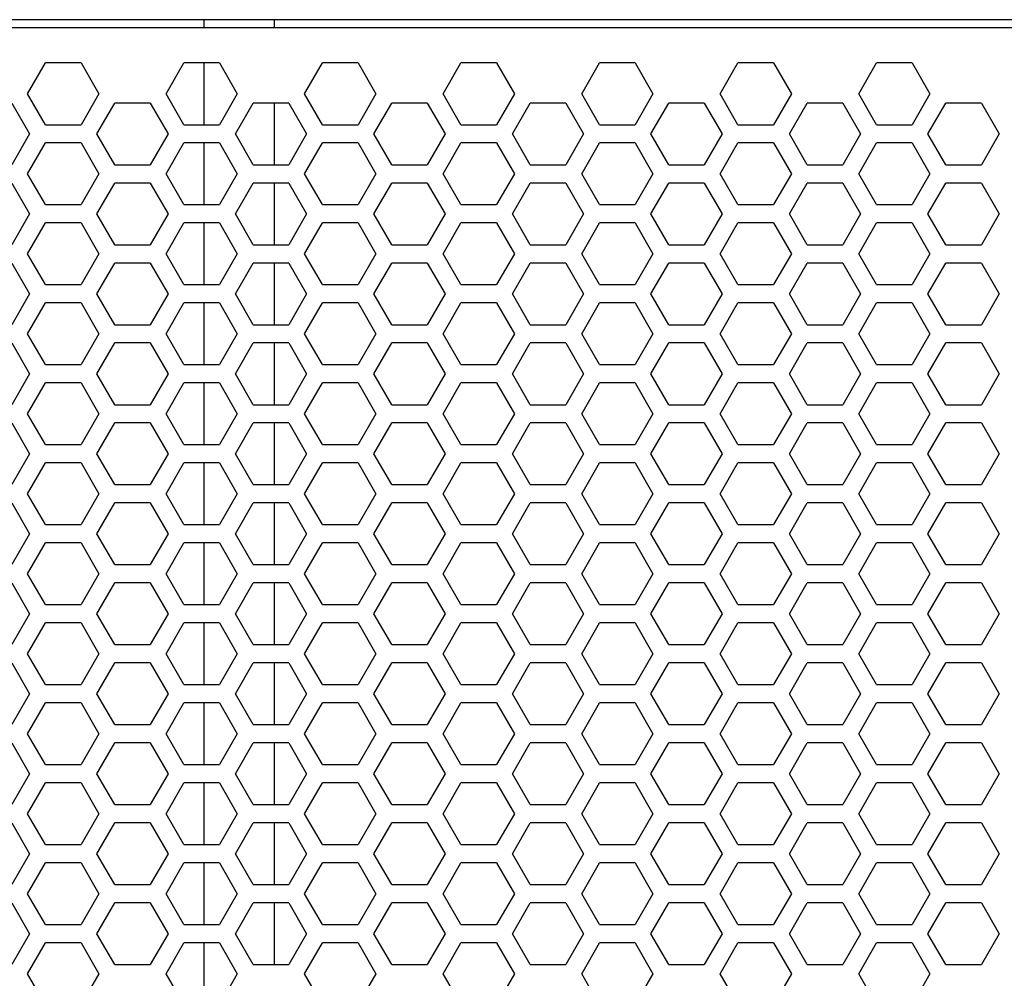
# Model space of a CAD drawing. Extents: x -2345 to 3534, y -1658 to 2499.
# Drawn here: x -72 to 55, y 633 to 756 of the extents above; entities that cross this region are included whole.
import ezdxf

# ---------------------------------------------------------------- set-up
doc = ezdxf.new("R2010")
doc.units = 0
doc.layers.get('0').update_dxf_attribs({"linetype": 'CONTINUOUS'})

msp = doc.modelspace()

# ---------------------------------------------------------------- linework, layer by layer
at = {"color": 7}
for p, q in [((435.883545, 756.348633), (-819.450806, 756.348633)), ((-48.637939, 755.3479), (-48.637939, 756.348633)), ((-39.539062, 755.348389), (-39.539062, 756.348633)), ((-454.783569, 755.348633), (71.216309, 755.348633)), ((-71.383545, 746.793701), (-69.088623, 750.768555)), ((-64.498779, 750.768555), (-69.088623, 750.768555)), ((-64.498779, 750.768555), (-62.203857, 746.793701)), ((-53.523682, 746.793701), (-51.22876, 750.768555)), ((-46.638672, 750.768555), (-51.22876, 750.768555)), ((-48.637939, 742.818115), (-48.637939, 750.768066)), ((-46.638672, 750.768555), (-44.343994, 746.793701)), ((-35.663574, 746.793701), (-33.368896, 750.768555)), ((-28.778809, 750.768555), (-33.368896, 750.768555)), ((-28.778809, 750.768555), (-26.483643, 746.793701)), ((-17.803711, 746.793701), (-15.508545, 750.768555)), ((-10.918701, 750.768555), (-15.508545, 750.768555)), ((-10.918701, 750.768555), (-8.623779, 746.793701)), ((0.056396, 746.793701), (2.351318, 750.768555)), ((6.940918, 750.768555), (2.351318, 750.768555)), ((6.940918, 750.768555), (9.236084, 746.793701)), ((17.916016, 746.793701), (20.211182, 750.768555)), ((24.80127, 750.768555), (20.211182, 750.768555)), ((24.80127, 750.768555), (27.096191, 746.793701)), ((35.776367, 746.793701), (38.071289, 750.768555)), ((42.661377, 750.768555), (38.071289, 750.768555)), ((42.661377, 750.768555), (44.956299, 746.793701)), ((-69.088623, 742.818604), (-71.383545, 746.793701)), ((-62.203857, 746.793701), (-64.498779, 742.818604)), ((-51.22876, 742.818604), (-53.523682, 746.793701)), ((-44.343994, 746.793701), (-46.638672, 742.818604)), ((-33.368896, 742.818604), (-35.663574, 746.793701)), ((-26.483643, 746.793701), (-28.778809, 742.818604)), ((-15.508545, 742.818604), (-17.803711, 746.793701)), ((-8.623779, 746.793701), (-10.918701, 742.818604)), ((2.351318, 742.818604), (0.056396, 746.793701)), ((9.236084, 746.793701), (6.940918, 742.818604)), ((20.211182, 742.818604), (17.916016, 746.793701)), ((27.096191, 746.793701), (24.80127, 742.818604)), ((38.071289, 742.818604), (35.776367, 746.793701)), ((44.956299, 746.793701), (42.661377, 742.818604)), ((-73.428711, 745.608643), (-71.134033, 741.633545)), ((-62.453613, 741.633545), (-60.158936, 745.608643)), ((-55.568848, 745.608643), (-60.158936, 745.608643)), ((-55.568848, 745.608643), (-53.273682, 741.633545)), ((-44.59375, 741.633545), (-42.298584, 745.608643)), ((-37.70874, 745.608643), (-42.298584, 745.608643)), ((-39.539062, 737.658447), (-39.539062, 745.608398)), ((-37.70874, 745.608643), (-35.413818, 741.633545)), ((-26.733643, 741.633545), (-24.438721, 745.608643)), ((-19.848633, 745.608643), (-24.438721, 745.608643)), ((-19.848633, 745.608643), (-17.553955, 741.633545)), ((-8.873535, 741.633545), (-6.578857, 745.608643)), ((-1.98877, 745.608643), (-6.578857, 745.608643)), ((-1.98877, 745.608643), (0.306152, 741.633545)), ((8.986328, 741.633545), (11.28125, 745.608643)), ((15.871338, 745.608643), (11.28125, 745.608643)), ((15.871338, 745.608643), (18.16626, 741.633545)), ((26.846436, 741.633545), (29.141357, 745.608643)), ((33.730957, 745.608643), (29.141357, 745.608643)), ((33.730957, 745.608643), (36.026123, 741.633545)), ((44.706055, 741.633545), (47.001221, 745.608643)), ((51.591309, 745.608643), (47.001221, 745.608643)), ((51.591309, 745.608643), (53.88623, 741.633545)), ((-69.088623, 742.818604), (-64.498779, 742.818604)), ((-51.22876, 742.818604), (-46.638672, 742.818604)), ((-33.368896, 742.818604), (-28.778809, 742.818604)), ((-15.508545, 742.818604), (-10.918701, 742.818604)), ((2.351318, 742.818604), (6.940918, 742.818604)), ((20.211182, 742.818604), (24.80127, 742.818604)), ((38.071289, 742.818604), (42.661377, 742.818604)), ((-71.134033, 741.633545), (-73.428711, 737.658691)), ((-60.158936, 737.658691), (-62.453613, 741.633545)), ((-53.273682, 741.633545), (-55.568848, 737.658691)), ((-42.298584, 737.658691), (-44.59375, 741.633545)), ((-35.413818, 741.633545), (-37.70874, 737.658691)), ((-24.438721, 737.658691), (-26.733643, 741.633545)), ((-17.553955, 741.633545), (-19.848633, 737.658691)), ((-6.578857, 737.658691), (-8.873535, 741.633545)), ((0.306152, 741.633545), (-1.98877, 737.658691)), ((11.28125, 737.658691), (8.986328, 741.633545)), ((18.16626, 741.633545), (15.871338, 737.658691)), ((29.141357, 737.658691), (26.846436, 741.633545)), ((36.026123, 741.633545), (33.730957, 737.658691)), ((47.001221, 737.658691), (44.706055, 741.633545)), ((53.88623, 741.633545), (51.591309, 737.658691)), ((-71.383545, 736.483643), (-69.088623, 740.45874)), ((-64.498779, 740.45874), (-69.088623, 740.45874)), ((-64.498779, 740.45874), (-62.203857, 736.483643)), ((-53.523682, 736.483643), (-51.22876, 740.45874)), ((-46.638672, 740.45874), (-51.22876, 740.45874)), ((-48.637939, 732.508057), (-48.637939, 740.458008)), ((-46.638672, 740.45874), (-44.343994, 736.483643)), ((-35.663574, 736.483643), (-33.368896, 740.45874)), ((-28.778809, 740.45874), (-33.368896, 740.45874)), ((-28.778809, 740.45874), (-26.483643, 736.483643)), ((-17.803711, 736.483643), (-15.508545, 740.45874)), ((-10.918701, 740.45874), (-15.508545, 740.45874)), ((-10.918701, 740.45874), (-8.623779, 736.483643)), ((0.056396, 736.483643), (2.351318, 740.45874)), ((6.940918, 740.45874), (2.351318, 740.45874)), ((6.940918, 740.45874), (9.236084, 736.483643)), ((17.916016, 736.483643), (20.211182, 740.45874)), ((24.80127, 740.45874), (20.211182, 740.45874)), ((24.80127, 740.45874), (27.096191, 736.483643)), ((35.776367, 736.483643), (38.071289, 740.45874)), ((42.661377, 740.45874), (38.071289, 740.45874)), ((42.661377, 740.45874), (44.956299, 736.483643)), ((-60.158936, 737.658691), (-55.568848, 737.658691)), ((-42.298584, 737.658691), (-37.70874, 737.658691)), ((-24.438721, 737.658691), (-19.848633, 737.658691)), ((-6.578857, 737.658691), (-1.98877, 737.658691)), ((11.28125, 737.658691), (15.871338, 737.658691)), ((29.141357, 737.658691), (33.730957, 737.658691)), ((47.001221, 737.658691), (51.591309, 737.658691)), ((-69.088623, 732.508545), (-71.383545, 736.483643)), ((-62.203857, 736.483643), (-64.498779, 732.508545)), ((-51.22876, 732.508545), (-53.523682, 736.483643)), ((-44.343994, 736.483643), (-46.638672, 732.508545)), ((-33.368896, 732.508545), (-35.663574, 736.483643)), ((-26.483643, 736.483643), (-28.778809, 732.508545)), ((-15.508545, 732.508545), (-17.803711, 736.483643)), ((-8.623779, 736.483643), (-10.918701, 732.508545)), ((2.351318, 732.508545), (0.056396, 736.483643)), ((9.236084, 736.483643), (6.940918, 732.508545)), ((20.211182, 732.508545), (17.916016, 736.483643)), ((27.096191, 736.483643), (24.80127, 732.508545)), ((38.071289, 732.508545), (35.776367, 736.483643)), ((44.956299, 736.483643), (42.661377, 732.508545)), ((-73.428711, 735.298584), (-71.134033, 731.32373)), ((-62.453613, 731.32373), (-60.158936, 735.298584)), ((-55.568848, 735.298584), (-60.158936, 735.298584)), ((-55.568848, 735.298584), (-53.273682, 731.32373)), ((-44.59375, 731.32373), (-42.298584, 735.298584)), ((-37.70874, 735.298584), (-42.298584, 735.298584)), ((-39.539062, 727.348389), (-39.539062, 735.29834)), ((-37.70874, 735.298584), (-35.413818, 731.32373)), ((-26.733643, 731.32373), (-24.438721, 735.298584)), ((-19.848633, 735.298584), (-24.438721, 735.298584)), ((-19.848633, 735.298584), (-17.553955, 731.32373)), ((-8.873535, 731.32373), (-6.578857, 735.298584)), ((-1.98877, 735.298584), (-6.578857, 735.298584)), ((-1.98877, 735.298584), (0.306152, 731.32373)), ((8.986328, 731.32373), (11.28125, 735.298584)), ((15.871338, 735.298584), (11.28125, 735.298584)), ((15.871338, 735.298584), (18.16626, 731.32373)), ((26.846436, 731.32373), (29.141357, 735.298584)), ((33.730957, 735.298584), (29.141357, 735.298584)), ((33.730957, 735.298584), (36.026123, 731.32373)), ((44.706055, 731.32373), (47.001221, 735.298584)), ((51.591309, 735.298584), (47.001221, 735.298584)), ((51.591309, 735.298584), (53.88623, 731.32373)), ((-71.134033, 731.32373), (-73.428711, 727.348633)), ((-69.088623, 732.508545), (-64.498779, 732.508545)), ((-60.158936, 727.348633), (-62.453613, 731.32373)), ((-53.273682, 731.32373), (-55.568848, 727.348633)), ((-51.22876, 732.508545), (-46.638672, 732.508545)), ((-42.298584, 727.348633), (-44.59375, 731.32373)), ((-35.413818, 731.32373), (-37.70874, 727.348633)), ((-33.368896, 732.508545), (-28.778809, 732.508545)), ((-24.438721, 727.348633), (-26.733643, 731.32373)), ((-17.553955, 731.32373), (-19.848633, 727.348633)), ((-15.508545, 732.508545), (-10.918701, 732.508545)), ((-6.578857, 727.348633), (-8.873535, 731.32373)), ((0.306152, 731.32373), (-1.98877, 727.348633)), ((2.351318, 732.508545), (6.940918, 732.508545)), ((11.28125, 727.348633), (8.986328, 731.32373)), ((18.16626, 731.32373), (15.871338, 727.348633)), ((20.211182, 732.508545), (24.80127, 732.508545)), ((29.141357, 727.348633), (26.846436, 731.32373)), ((36.026123, 731.32373), (33.730957, 727.348633)), ((38.071289, 732.508545), (42.661377, 732.508545)), ((47.001221, 727.348633), (44.706055, 731.32373)), ((53.88623, 731.32373), (51.591309, 727.348633)), ((-71.383545, 726.173828), (-69.088623, 730.148926)), ((-64.498779, 730.148926), (-69.088623, 730.148926)), ((-64.498779, 730.148926), (-62.203857, 726.173828)), ((-53.523682, 726.173828), (-51.22876, 730.148926)), ((-46.638672, 730.148926), (-51.22876, 730.148926)), ((-48.637939, 722.197998), (-48.637939, 730.147949)), ((-46.638672, 730.148926), (-44.343994, 726.173828)), ((-35.663574, 726.173828), (-33.368896, 730.148926)), ((-28.778809, 730.148926), (-33.368896, 730.148926)), ((-28.778809, 730.148926), (-26.483643, 726.173828)), ((-17.803711, 726.173828), (-15.508545, 730.148926)), ((-10.918701, 730.148926), (-15.508545, 730.148926)), ((-10.918701, 730.148926), (-8.623779, 726.173828)), ((0.056396, 726.173828), (2.351318, 730.148926)), ((6.940918, 730.148926), (2.351318, 730.148926)), ((6.940918, 730.148926), (9.236084, 726.173828)), ((17.916016, 726.173828), (20.211182, 730.148926)), ((24.80127, 730.148926), (20.211182, 730.148926)), ((24.80127, 730.148926), (27.096191, 726.173828)), ((35.776367, 726.173828), (38.071289, 730.148926)), ((42.661377, 730.148926), (38.071289, 730.148926)), ((42.661377, 730.148926), (44.956299, 726.173828)), ((-60.158936, 727.348633), (-55.568848, 727.348633)), ((-42.298584, 727.348633), (-37.70874, 727.348633)), ((-24.438721, 727.348633), (-19.848633, 727.348633)), ((-6.578857, 727.348633), (-1.98877, 727.348633)), ((11.28125, 727.348633), (15.871338, 727.348633)), ((29.141357, 727.348633), (33.730957, 727.348633)), ((47.001221, 727.348633), (51.591309, 727.348633)), ((-73.428711, 724.988525), (-71.134033, 721.013672)), ((-69.088623, 722.19873), (-71.383545, 726.173828)), ((-62.203857, 726.173828), (-64.498779, 722.19873)), ((-62.453613, 721.013672), (-60.158936, 724.988525)), ((-55.568848, 724.988525), (-60.158936, 724.988525)), ((-55.568848, 724.988525), (-53.273682, 721.013672)), ((-51.22876, 722.19873), (-53.523682, 726.173828)), ((-44.343994, 726.173828), (-46.638672, 722.19873)), ((-44.59375, 721.013672), (-42.298584, 724.988525)), ((-37.70874, 724.988525), (-42.298584, 724.988525)), ((-39.539062, 717.03833), (-39.539062, 724.988281)), ((-37.70874, 724.988525), (-35.413818, 721.013672)), ((-33.368896, 722.19873), (-35.663574, 726.173828)), ((-26.483643, 726.173828), (-28.778809, 722.19873)), ((-26.733643, 721.013672), (-24.438721, 724.988525)), ((-19.848633, 724.988525), (-24.438721, 724.988525)), ((-19.848633, 724.988525), (-17.553955, 721.013672)), ((-15.508545, 722.19873), (-17.803711, 726.173828)), ((-8.623779, 726.173828), (-10.918701, 722.19873)), ((-8.873535, 721.013672), (-6.578857, 724.988525)), ((-1.98877, 724.988525), (-6.578857, 724.988525)), ((-1.98877, 724.988525), (0.306152, 721.013672)), ((2.351318, 722.19873), (0.056396, 726.173828)), ((9.236084, 726.173828), (6.940918, 722.19873)), ((8.986328, 721.013672), (11.28125, 724.988525)), ((15.871338, 724.988525), (11.28125, 724.988525)), ((15.871338, 724.988525), (18.16626, 721.013672)), ((20.211182, 722.19873), (17.916016, 726.173828)), ((27.096191, 726.173828), (24.80127, 722.19873)), ((26.846436, 721.013672), (29.141357, 724.988525)), ((33.730957, 724.988525), (29.141357, 724.988525)), ((33.730957, 724.988525), (36.026123, 721.013672)), ((38.071289, 722.19873), (35.776367, 726.173828)), ((44.956299, 726.173828), (42.661377, 722.19873)), ((44.706055, 721.013672), (47.001221, 724.988525)), ((51.591309, 724.988525), (47.001221, 724.988525)), ((51.591309, 724.988525), (53.88623, 721.013672)), ((-69.088623, 722.19873), (-64.498779, 722.19873)), ((-51.22876, 722.19873), (-46.638672, 722.19873)), ((-33.368896, 722.19873), (-28.778809, 722.19873)), ((-15.508545, 722.19873), (-10.918701, 722.19873)), ((2.351318, 722.19873), (6.940918, 722.19873)), ((20.211182, 722.19873), (24.80127, 722.19873)), ((38.071289, 722.19873), (42.661377, 722.19873)), ((-71.134033, 721.013672), (-73.428711, 717.038574)), ((-60.158936, 717.038574), (-62.453613, 721.013672)), ((-53.273682, 721.013672), (-55.568848, 717.038574)), ((-42.298584, 717.038574), (-44.59375, 721.013672)), ((-35.413818, 721.013672), (-37.70874, 717.038574)), ((-24.438721, 717.038574), (-26.733643, 721.013672)), ((-17.553955, 721.013672), (-19.848633, 717.038574)), ((-6.578857, 717.038574), (-8.873535, 721.013672)), ((0.306152, 721.013672), (-1.98877, 717.038574)), ((11.28125, 717.038574), (8.986328, 721.013672)), ((18.16626, 721.013672), (15.871338, 717.038574)), ((29.141357, 717.038574), (26.846436, 721.013672)), ((36.026123, 721.013672), (33.730957, 717.038574)), ((47.001221, 717.038574), (44.706055, 721.013672)), ((53.88623, 721.013672), (51.591309, 717.038574)), ((-71.383545, 715.863525), (-69.088623, 719.838623)), ((-64.498779, 719.838623), (-69.088623, 719.838623)), ((-64.498779, 719.838623), (-62.203857, 715.863525)), ((-53.523682, 715.863525), (-51.22876, 719.838623)), ((-46.638672, 719.838623), (-51.22876, 719.838623)), ((-48.637939, 711.887939), (-48.637939, 719.837891)), ((-46.638672, 719.838623), (-44.343994, 715.863525)), ((-35.663574, 715.863525), (-33.368896, 719.838623)), ((-28.778809, 719.838623), (-33.368896, 719.838623)), ((-28.778809, 719.838623), (-26.483643, 715.863525)), ((-17.803711, 715.863525), (-15.508545, 719.838623)), ((-10.918701, 719.838623), (-15.508545, 719.838623)), ((-10.918701, 719.838623), (-8.623779, 715.863525)), ((0.056396, 715.863525), (2.351318, 719.838623)), ((6.940918, 719.838623), (2.351318, 719.838623)), ((6.940918, 719.838623), (9.236084, 715.863525)), ((17.916016, 715.863525), (20.211182, 719.838623)), ((24.80127, 719.838623), (20.211182, 719.838623)), ((24.80127, 719.838623), (27.096191, 715.863525)), ((35.776367, 715.863525), (38.071289, 719.838623)), ((42.661377, 719.838623), (38.071289, 719.838623)), ((42.661377, 719.838623), (44.956299, 715.863525)), ((-60.158936, 717.038574), (-55.568848, 717.038574)), ((-42.298584, 717.038574), (-37.70874, 717.038574)), ((-24.438721, 717.038574), (-19.848633, 717.038574)), ((-6.578857, 717.038574), (-1.98877, 717.038574)), ((11.28125, 717.038574), (15.871338, 717.038574)), ((29.141357, 717.038574), (33.730957, 717.038574)), ((47.001221, 717.038574), (51.591309, 717.038574)), ((-69.088623, 711.888672), (-71.383545, 715.863525)), ((-62.203857, 715.863525), (-64.498779, 711.888672)), ((-51.22876, 711.888672), (-53.523682, 715.863525)), ((-44.343994, 715.863525), (-46.638672, 711.888672)), ((-33.368896, 711.888672), (-35.663574, 715.863525)), ((-26.483643, 715.863525), (-28.778809, 711.888672)), ((-15.508545, 711.888672), (-17.803711, 715.863525)), ((-8.623779, 715.863525), (-10.918701, 711.888672)), ((2.351318, 711.888672), (0.056396, 715.863525)), ((9.236084, 715.863525), (6.940918, 711.888672)), ((20.211182, 711.888672), (17.916016, 715.863525)), ((27.096191, 715.863525), (24.80127, 711.888672)), ((38.071289, 711.888672), (35.776367, 715.863525)), ((44.956299, 715.863525), (42.661377, 711.888672)), ((-73.428711, 714.678711), (-71.134033, 710.703613)), ((-62.453613, 710.703613), (-60.158936, 714.678711)), ((-55.568848, 714.678711), (-60.158936, 714.678711)), ((-55.568848, 714.678711), (-53.273682, 710.703613)), ((-44.59375, 710.703613), (-42.298584, 714.678711)), ((-37.70874, 714.678711), (-42.298584, 714.678711)), ((-39.539062, 706.728271), (-39.539062, 714.678467)), ((-37.70874, 714.678711), (-35.413818, 710.703613)), ((-26.733643, 710.703613), (-24.438721, 714.678711)), ((-19.848633, 714.678711), (-24.438721, 714.678711)), ((-19.848633, 714.678711), (-17.553955, 710.703613)), ((-8.873535, 710.703613), (-6.578857, 714.678711)), ((-1.98877, 714.678711), (-6.578857, 714.678711)), ((-1.98877, 714.678711), (0.306152, 710.703613)), ((8.986328, 710.703613), (11.28125, 714.678711)), ((15.871338, 714.678711), (11.28125, 714.678711)), ((15.871338, 714.678711), (18.16626, 710.703613)), ((26.846436, 710.703613), (29.141357, 714.678711)), ((33.730957, 714.678711), (29.141357, 714.678711)), ((33.730957, 714.678711), (36.026123, 710.703613)), ((44.706055, 710.703613), (47.001221, 714.678711)), ((51.591309, 714.678711), (47.001221, 714.678711)), ((51.591309, 714.678711), (53.88623, 710.703613)), ((-69.088623, 711.888672), (-64.498779, 711.888672)), ((-51.22876, 711.888672), (-46.638672, 711.888672)), ((-33.368896, 711.888672), (-28.778809, 711.888672)), ((-15.508545, 711.888672), (-10.918701, 711.888672)), ((2.351318, 711.888672), (6.940918, 711.888672)), ((20.211182, 711.888672), (24.80127, 711.888672)), ((38.071289, 711.888672), (42.661377, 711.888672)), ((-71.134033, 710.703613), (-73.428711, 706.728516)), ((-60.158936, 706.728516), (-62.453613, 710.703613)), ((-53.273682, 710.703613), (-55.568848, 706.728516)), ((-42.298584, 706.728516), (-44.59375, 710.703613)), ((-35.413818, 710.703613), (-37.70874, 706.728516)), ((-24.438721, 706.728516), (-26.733643, 710.703613)), ((-17.553955, 710.703613), (-19.848633, 706.728516)), ((-6.578857, 706.728516), (-8.873535, 710.703613)), ((0.306152, 710.703613), (-1.98877, 706.728516)), ((11.28125, 706.728516), (8.986328, 710.703613)), ((18.16626, 710.703613), (15.871338, 706.728516)), ((29.141357, 706.728516), (26.846436, 710.703613)), ((36.026123, 710.703613), (33.730957, 706.728516)), ((47.001221, 706.728516), (44.706055, 710.703613)), ((53.88623, 710.703613), (51.591309, 706.728516)), ((-71.383545, 705.553711), (-69.088623, 709.528564)), ((-64.498779, 709.528564), (-69.088623, 709.528564)), ((-64.498779, 709.528564), (-62.203857, 705.553711)), ((-53.523682, 705.553711), (-51.22876, 709.528564)), ((-46.638672, 709.528564), (-51.22876, 709.528564)), ((-48.637939, 701.578125), (-48.637939, 709.52832)), ((-46.638672, 709.528564), (-44.343994, 705.553711)), ((-35.663574, 705.553711), (-33.368896, 709.528564)), ((-28.778809, 709.528564), (-33.368896, 709.528564)), ((-28.778809, 709.528564), (-26.483643, 705.553711)), ((-17.803711, 705.553711), (-15.508545, 709.528564)), ((-10.918701, 709.528564), (-15.508545, 709.528564)), ((-10.918701, 709.528564), (-8.623779, 705.553711)), ((0.056396, 705.553711), (2.351318, 709.528564)), ((6.940918, 709.528564), (2.351318, 709.528564)), ((6.940918, 709.528564), (9.236084, 705.553711)), ((17.916016, 705.553711), (20.211182, 709.528564)), ((24.80127, 709.528564), (20.211182, 709.528564)), ((24.80127, 709.528564), (27.096191, 705.553711)), ((35.776367, 705.553711), (38.071289, 709.528564)), ((42.661377, 709.528564), (38.071289, 709.528564)), ((42.661377, 709.528564), (44.956299, 705.553711)), ((-60.158936, 706.728516), (-55.568848, 706.728516)), ((-42.298584, 706.728516), (-37.70874, 706.728516)), ((-24.438721, 706.728516), (-19.848633, 706.728516)), ((-6.578857, 706.728516), (-1.98877, 706.728516)), ((11.28125, 706.728516), (15.871338, 706.728516)), ((29.141357, 706.728516), (33.730957, 706.728516)), ((47.001221, 706.728516), (51.591309, 706.728516)), ((-69.088623, 701.578613), (-71.383545, 705.553711)), ((-62.203857, 705.553711), (-64.498779, 701.578613)), ((-51.22876, 701.578613), (-53.523682, 705.553711)), ((-44.343994, 705.553711), (-46.638672, 701.578613)), ((-33.368896, 701.578613), (-35.663574, 705.553711)), ((-26.483643, 705.553711), (-28.778809, 701.578613)), ((-15.508545, 701.578613), (-17.803711, 705.553711)), ((-8.623779, 705.553711), (-10.918701, 701.578613)), ((2.351318, 701.578613), (0.056396, 705.553711)), ((9.236084, 705.553711), (6.940918, 701.578613)), ((20.211182, 701.578613), (17.916016, 705.553711)), ((27.096191, 705.553711), (24.80127, 701.578613)), ((38.071289, 701.578613), (35.776367, 705.553711)), ((44.956299, 705.553711), (42.661377, 701.578613)), ((-73.428711, 704.368652), (-71.134033, 700.393555)), ((-62.453613, 700.393555), (-60.158936, 704.368652)), ((-55.568848, 704.368652), (-60.158936, 704.368652)), ((-55.568848, 704.368652), (-53.273682, 700.393555)), ((-44.59375, 700.393555), (-42.298584, 704.368652)), ((-37.70874, 704.368652), (-42.298584, 704.368652)), ((-39.539062, 696.418457), (-39.539062, 704.368408)), ((-37.70874, 704.368652), (-35.413818, 700.393555)), ((-26.733643, 700.393555), (-24.438721, 704.368652)), ((-19.848633, 704.368652), (-24.438721, 704.368652)), ((-19.848633, 704.368652), (-17.553955, 700.393555)), ((-8.873535, 700.393555), (-6.578857, 704.368652)), ((-1.98877, 704.368652), (-6.578857, 704.368652)), ((-1.98877, 704.368652), (0.306152, 700.393555)), ((8.986328, 700.393555), (11.28125, 704.368652)), ((15.871338, 704.368652), (11.28125, 704.368652)), ((15.871338, 704.368652), (18.16626, 700.393555)), ((26.846436, 700.393555), (29.141357, 704.368652)), ((33.730957, 704.368652), (29.141357, 704.368652)), ((33.730957, 704.368652), (36.026123, 700.393555)), ((44.706055, 700.393555), (47.001221, 704.368652)), ((51.591309, 704.368652), (47.001221, 704.368652)), ((51.591309, 704.368652), (53.88623, 700.393555)), ((-69.088623, 701.578613), (-64.498779, 701.578613)), ((-51.22876, 701.578613), (-46.638672, 701.578613)), ((-33.368896, 701.578613), (-28.778809, 701.578613)), ((-15.508545, 701.578613), (-10.918701, 701.578613)), ((2.351318, 701.578613), (6.940918, 701.578613)), ((20.211182, 701.578613), (24.80127, 701.578613)), ((38.071289, 701.578613), (42.661377, 701.578613)), ((-71.134033, 700.393555), (-73.428711, 696.418701)), ((-60.158936, 696.418701), (-62.453613, 700.393555)), ((-53.273682, 700.393555), (-55.568848, 696.418701)), ((-42.298584, 696.418701), (-44.59375, 700.393555)), ((-35.413818, 700.393555), (-37.70874, 696.418701)), ((-24.438721, 696.418701), (-26.733643, 700.393555)), ((-17.553955, 700.393555), (-19.848633, 696.418701)), ((-6.578857, 696.418701), (-8.873535, 700.393555)), ((0.306152, 700.393555), (-1.98877, 696.418701)), ((11.28125, 696.418701), (8.986328, 700.393555)), ((18.16626, 700.393555), (15.871338, 696.418701)), ((29.141357, 696.418701), (26.846436, 700.393555)), ((36.026123, 700.393555), (33.730957, 696.418701)), ((47.001221, 696.418701), (44.706055, 700.393555)), ((53.88623, 700.393555), (51.591309, 696.418701)), ((-71.383545, 695.243652), (-69.088623, 699.21875)), ((-64.498779, 699.21875), (-69.088623, 699.21875)), ((-64.498779, 699.21875), (-62.203857, 695.243652)), ((-53.523682, 695.243652), (-51.22876, 699.21875)), ((-46.638672, 699.21875), (-51.22876, 699.21875)), ((-48.637939, 691.268066), (-48.637939, 699.218018)), ((-46.638672, 699.21875), (-44.343994, 695.243652)), ((-35.663574, 695.243652), (-33.368896, 699.21875)), ((-28.778809, 699.21875), (-33.368896, 699.21875)), ((-28.778809, 699.21875), (-26.483643, 695.243652)), ((-17.803711, 695.243652), (-15.508545, 699.21875)), ((-10.918701, 699.21875), (-15.508545, 699.21875)), ((-10.918701, 699.21875), (-8.623779, 695.243652)), ((0.056396, 695.243652), (2.351318, 699.21875)), ((6.940918, 699.21875), (2.351318, 699.21875)), ((6.940918, 699.21875), (9.236084, 695.243652)), ((17.916016, 695.243652), (20.211182, 699.21875)), ((24.80127, 699.21875), (20.211182, 699.21875)), ((24.80127, 699.21875), (27.096191, 695.243652)), ((35.776367, 695.243652), (38.071289, 699.21875)), ((42.661377, 699.21875), (38.071289, 699.21875)), ((42.661377, 699.21875), (44.956299, 695.243652)), ((-60.158936, 696.418701), (-55.568848, 696.418701)), ((-42.298584, 696.418701), (-37.70874, 696.418701)), ((-24.438721, 696.418701), (-19.848633, 696.418701)), ((-6.578857, 696.418701), (-1.98877, 696.418701)), ((11.28125, 696.418701), (15.871338, 696.418701)), ((29.141357, 696.418701), (33.730957, 696.418701)), ((47.001221, 696.418701), (51.591309, 696.418701)), ((-69.088623, 691.268555), (-71.383545, 695.243652)), ((-62.203857, 695.243652), (-64.498779, 691.268555)), ((-51.22876, 691.268555), (-53.523682, 695.243652)), ((-44.343994, 695.243652), (-46.638672, 691.268555)), ((-33.368896, 691.268555), (-35.663574, 695.243652)), ((-26.483643, 695.243652), (-28.778809, 691.268555)), ((-15.508545, 691.268555), (-17.803711, 695.243652)), ((-8.623779, 695.243652), (-10.918701, 691.268555)), ((2.351318, 691.268555), (0.056396, 695.243652)), ((9.236084, 695.243652), (6.940918, 691.268555)), ((20.211182, 691.268555), (17.916016, 695.243652)), ((27.096191, 695.243652), (24.80127, 691.268555)), ((38.071289, 691.268555), (35.776367, 695.243652)), ((44.956299, 695.243652), (42.661377, 691.268555)), ((-73.428711, 694.058594), (-71.134033, 690.08374)), ((-62.453613, 690.08374), (-60.158936, 694.058594)), ((-55.568848, 694.058594), (-60.158936, 694.058594)), ((-55.568848, 694.058594), (-53.273682, 690.08374)), ((-44.59375, 690.08374), (-42.298584, 694.058594)), ((-37.70874, 694.058594), (-42.298584, 694.058594)), ((-39.539062, 686.108398), (-39.539062, 694.058594)), ((-37.70874, 694.058594), (-35.413818, 690.08374)), ((-26.733643, 690.08374), (-24.438721, 694.058594)), ((-19.848633, 694.058594), (-24.438721, 694.058594)), ((-19.848633, 694.058594), (-17.553955, 690.08374)), ((-8.873535, 690.08374), (-6.578857, 694.058594)), ((-1.98877, 694.058594), (-6.578857, 694.058594)), ((-1.98877, 694.058594), (0.306152, 690.08374)), ((8.986328, 690.08374), (11.28125, 694.058594)), ((15.871338, 694.058594), (11.28125, 694.058594)), ((15.871338, 694.058594), (18.16626, 690.08374)), ((26.846436, 690.08374), (29.141357, 694.058594)), ((33.730957, 694.058594), (29.141357, 694.058594)), ((33.730957, 694.058594), (36.026123, 690.08374)), ((44.706055, 690.08374), (47.001221, 694.058594)), ((51.591309, 694.058594), (47.001221, 694.058594)), ((51.591309, 694.058594), (53.88623, 690.08374)), ((-69.088623, 691.268555), (-64.498779, 691.268555)), ((-51.22876, 691.268555), (-46.638672, 691.268555)), ((-33.368896, 691.268555), (-28.778809, 691.268555)), ((-15.508545, 691.268555), (-10.918701, 691.268555)), ((2.351318, 691.268555), (6.940918, 691.268555)), ((20.211182, 691.268555), (24.80127, 691.268555)), ((38.071289, 691.268555), (42.661377, 691.268555)), ((-71.134033, 690.08374), (-73.428711, 686.108643)), ((-60.158936, 686.108643), (-62.453613, 690.08374)), ((-53.273682, 690.08374), (-55.568848, 686.108643)), ((-42.298584, 686.108643), (-44.59375, 690.08374)), ((-35.413818, 690.08374), (-37.70874, 686.108643)), ((-24.438721, 686.108643), (-26.733643, 690.08374)), ((-17.553955, 690.08374), (-19.848633, 686.108643)), ((-6.578857, 686.108643), (-8.873535, 690.08374)), ((0.306152, 690.08374), (-1.98877, 686.108643)), ((11.28125, 686.108643), (8.986328, 690.08374)), ((18.16626, 690.08374), (15.871338, 686.108643)), ((29.141357, 686.108643), (26.846436, 690.08374)), ((36.026123, 690.08374), (33.730957, 686.108643)), ((47.001221, 686.108643), (44.706055, 690.08374)), ((53.88623, 690.08374), (51.591309, 686.108643)), ((-71.383545, 684.933594), (-69.088623, 688.908691)), ((-64.498779, 688.908691), (-69.088623, 688.908691)), ((-64.498779, 688.908691), (-62.203857, 684.933594)), ((-53.523682, 684.933594), (-51.22876, 688.908691)), ((-46.638672, 688.908691), (-51.22876, 688.908691)), ((-48.637939, 680.958008), (-48.637939, 688.907959)), ((-46.638672, 688.908691), (-44.343994, 684.933594)), ((-35.663574, 684.933594), (-33.368896, 688.908691)), ((-28.778809, 688.908691), (-33.368896, 688.908691)), ((-28.778809, 688.908691), (-26.483643, 684.933594)), ((-17.803711, 684.933594), (-15.508545, 688.908691)), ((-10.918701, 688.908691), (-15.508545, 688.908691)), ((-10.918701, 688.908691), (-8.623779, 684.933594)), ((0.056396, 684.933594), (2.351318, 688.908691)), ((6.940918, 688.908691), (2.351318, 688.908691)), ((6.940918, 688.908691), (9.236084, 684.933594)), ((17.916016, 684.933594), (20.211182, 688.908691)), ((24.80127, 688.908691), (20.211182, 688.908691)), ((24.80127, 688.908691), (27.096191, 684.933594)), ((35.776367, 684.933594), (38.071289, 688.908691)), ((42.661377, 688.908691), (38.071289, 688.908691)), ((42.661377, 688.908691), (44.956299, 684.933594)), ((-60.158936, 686.108643), (-55.568848, 686.108643)), ((-42.298584, 686.108643), (-37.70874, 686.108643)), ((-24.438721, 686.108643), (-19.848633, 686.108643)), ((-6.578857, 686.108643), (-1.98877, 686.108643)), ((11.28125, 686.108643), (15.871338, 686.108643)), ((29.141357, 686.108643), (33.730957, 686.108643)), ((47.001221, 686.108643), (51.591309, 686.108643)), ((-69.088623, 680.95874), (-71.383545, 684.933594)), ((-62.203857, 684.933594), (-64.498779, 680.95874)), ((-51.22876, 680.95874), (-53.523682, 684.933594)), ((-44.343994, 684.933594), (-46.638672, 680.95874)), ((-33.368896, 680.95874), (-35.663574, 684.933594)), ((-26.483643, 684.933594), (-28.778809, 680.95874)), ((-15.508545, 680.95874), (-17.803711, 684.933594)), ((-8.623779, 684.933594), (-10.918701, 680.95874)), ((2.351318, 680.95874), (0.056396, 684.933594)), ((9.236084, 684.933594), (6.940918, 680.95874)), ((20.211182, 680.95874), (17.916016, 684.933594)), ((27.096191, 684.933594), (24.80127, 680.95874)), ((38.071289, 680.95874), (35.776367, 684.933594)), ((44.956299, 684.933594), (42.661377, 680.95874)), ((-73.428711, 683.748535), (-71.134033, 679.773682)), ((-62.453613, 679.773682), (-60.158936, 683.748535)), ((-55.568848, 683.748535), (-60.158936, 683.748535)), ((-55.568848, 683.748535), (-53.273682, 679.773682)), ((-44.59375, 679.773682), (-42.298584, 683.748535)), ((-37.70874, 683.748535), (-42.298584, 683.748535)), ((-39.539062, 675.79834), (-39.539062, 683.748291)), ((-37.70874, 683.748535), (-35.413818, 679.773682)), ((-26.733643, 679.773682), (-24.438721, 683.748535)), ((-19.848633, 683.748535), (-24.438721, 683.748535)), ((-19.848633, 683.748535), (-17.553955, 679.773682)), ((-8.873535, 679.773682), (-6.578857, 683.748535)), ((-1.98877, 683.748535), (-6.578857, 683.748535)), ((-1.98877, 683.748535), (0.306152, 679.773682)), ((8.986328, 679.773682), (11.28125, 683.748535)), ((15.871338, 683.748535), (11.28125, 683.748535)), ((15.871338, 683.748535), (18.16626, 679.773682)), ((26.846436, 679.773682), (29.141357, 683.748535)), ((33.730957, 683.748535), (29.141357, 683.748535)), ((33.730957, 683.748535), (36.026123, 679.773682)), ((44.706055, 679.773682), (47.001221, 683.748535)), ((51.591309, 683.748535), (47.001221, 683.748535)), ((51.591309, 683.748535), (53.88623, 679.773682)), ((-69.088623, 680.95874), (-64.498779, 680.95874)), ((-51.22876, 680.95874), (-46.638672, 680.95874)), ((-33.368896, 680.95874), (-28.778809, 680.95874)), ((-15.508545, 680.95874), (-10.918701, 680.95874)), ((2.351318, 680.95874), (6.940918, 680.95874)), ((20.211182, 680.95874), (24.80127, 680.95874)), ((38.071289, 680.95874), (42.661377, 680.95874)), ((-71.134033, 679.773682), (-73.428711, 675.798584)), ((-60.158936, 675.798584), (-62.453613, 679.773682)), ((-53.273682, 679.773682), (-55.568848, 675.798584)), ((-42.298584, 675.798584), (-44.59375, 679.773682)), ((-35.413818, 679.773682), (-37.70874, 675.798584)), ((-24.438721, 675.798584), (-26.733643, 679.773682)), ((-17.553955, 679.773682), (-19.848633, 675.798584)), ((-6.578857, 675.798584), (-8.873535, 679.773682)), ((0.306152, 679.773682), (-1.98877, 675.798584)), ((11.28125, 675.798584), (8.986328, 679.773682)), ((18.16626, 679.773682), (15.871338, 675.798584)), ((29.141357, 675.798584), (26.846436, 679.773682)), ((36.026123, 679.773682), (33.730957, 675.798584)), ((47.001221, 675.798584), (44.706055, 679.773682)), ((53.88623, 679.773682), (51.591309, 675.798584)), ((-71.383545, 674.623535), (-69.088623, 678.598633)), ((-64.498779, 678.598633), (-69.088623, 678.598633)), ((-64.498779, 678.598633), (-62.203857, 674.623535)), ((-53.523682, 674.623535), (-51.22876, 678.598633)), ((-46.638672, 678.598633), (-51.22876, 678.598633)), ((-48.637939, 670.647949), (-48.637939, 678.5979)), ((-46.638672, 678.598633), (-44.343994, 674.623535)), ((-35.663574, 674.623535), (-33.368896, 678.598633)), ((-28.778809, 678.598633), (-33.368896, 678.598633)), ((-28.778809, 678.598633), (-26.483643, 674.623535)), ((-17.803711, 674.623535), (-15.508545, 678.598633)), ((-10.918701, 678.598633), (-15.508545, 678.598633)), ((-10.918701, 678.598633), (-8.623779, 674.623535)), ((0.056396, 674.623535), (2.351318, 678.598633)), ((6.940918, 678.598633), (2.351318, 678.598633)), ((6.940918, 678.598633), (9.236084, 674.623535)), ((17.916016, 674.623535), (20.211182, 678.598633)), ((24.80127, 678.598633), (20.211182, 678.598633)), ((24.80127, 678.598633), (27.096191, 674.623535)), ((35.776367, 674.623535), (38.071289, 678.598633)), ((42.661377, 678.598633), (38.071289, 678.598633)), ((42.661377, 678.598633), (44.956299, 674.623535)), ((-60.158936, 675.798584), (-55.568848, 675.798584)), ((-42.298584, 675.798584), (-37.70874, 675.798584)), ((-24.438721, 675.798584), (-19.848633, 675.798584)), ((-6.578857, 675.798584), (-1.98877, 675.798584)), ((11.28125, 675.798584), (15.871338, 675.798584)), ((29.141357, 675.798584), (33.730957, 675.798584)), ((47.001221, 675.798584), (51.591309, 675.798584)), ((-69.088623, 670.648926), (-71.383545, 674.623535)), ((-62.203857, 674.623535), (-64.498779, 670.648926)), ((-51.22876, 670.648926), (-53.523682, 674.623535)), ((-44.343994, 674.623535), (-46.638672, 670.648926)), ((-33.368896, 670.648926), (-35.663574, 674.623535)), ((-26.483643, 674.623535), (-28.778809, 670.648926)), ((-15.508545, 670.648926), (-17.803711, 674.623535)), ((-8.623779, 674.623535), (-10.918701, 670.648926)), ((2.351318, 670.648926), (0.056396, 674.623535)), ((9.236084, 674.623535), (6.940918, 670.648926)), ((20.211182, 670.648926), (17.916016, 674.623535)), ((27.096191, 674.623535), (24.80127, 670.648926)), ((38.071289, 670.648926), (35.776367, 674.623535)), ((44.956299, 674.623535), (42.661377, 670.648926)), ((-73.428711, 673.438721), (-71.134033, 669.463623)), ((-62.453613, 669.463623), (-60.158936, 673.438721)), ((-55.568848, 673.438721), (-60.158936, 673.438721)), ((-55.568848, 673.438721), (-53.273682, 669.463623)), ((-44.59375, 669.463623), (-42.298584, 673.438721)), ((-37.70874, 673.438721), (-42.298584, 673.438721)), ((-39.539062, 665.488281), (-39.539062, 673.438477)), ((-37.70874, 673.438721), (-35.413818, 669.463623)), ((-26.733643, 669.463623), (-24.438721, 673.438721)), ((-19.848633, 673.438721), (-24.438721, 673.438721)), ((-19.848633, 673.438721), (-17.553955, 669.463623)), ((-8.873535, 669.463623), (-6.578857, 673.438721)), ((-1.98877, 673.438721), (-6.578857, 673.438721)), ((-1.98877, 673.438721), (0.306152, 669.463623)), ((8.986328, 669.463623), (11.28125, 673.438721)), ((15.871338, 673.438721), (11.28125, 673.438721)), ((15.871338, 673.438721), (18.16626, 669.463623)), ((26.846436, 669.463623), (29.141357, 673.438721)), ((33.730957, 673.438721), (29.141357, 673.438721)), ((33.730957, 673.438721), (36.026123, 669.463623)), ((44.706055, 669.463623), (47.001221, 673.438721)), ((51.591309, 673.438721), (47.001221, 673.438721)), ((51.591309, 673.438721), (53.88623, 669.463623)), ((-69.088623, 670.648926), (-64.498779, 670.648926)), ((-51.22876, 670.648926), (-46.638672, 670.648926)), ((-33.368896, 670.648926), (-28.778809, 670.648926)), ((-15.508545, 670.648926), (-10.918701, 670.648926)), ((2.351318, 670.648926), (6.940918, 670.648926)), ((20.211182, 670.648926), (24.80127, 670.648926)), ((38.071289, 670.648926), (42.661377, 670.648926)), ((-71.134033, 669.463623), (-73.428711, 665.488525)), ((-60.158936, 665.488525), (-62.453613, 669.463623)), ((-53.273682, 669.463623), (-55.568848, 665.488525)), ((-42.298584, 665.488525), (-44.59375, 669.463623)), ((-35.413818, 669.463623), (-37.70874, 665.488525)), ((-24.438721, 665.488525), (-26.733643, 669.463623)), ((-17.553955, 669.463623), (-19.848633, 665.488525)), ((-6.578857, 665.488525), (-8.873535, 669.463623)), ((0.306152, 669.463623), (-1.98877, 665.488525)), ((11.28125, 665.488525), (8.986328, 669.463623)), ((18.16626, 669.463623), (15.871338, 665.488525)), ((29.141357, 665.488525), (26.846436, 669.463623)), ((36.026123, 669.463623), (33.730957, 665.488525)), ((47.001221, 665.488525), (44.706055, 669.463623)), ((53.88623, 669.463623), (51.591309, 665.488525)), ((-71.383545, 664.313721), (-69.088623, 668.288574)), ((-64.498779, 668.288574), (-69.088623, 668.288574)), ((-64.498779, 668.288574), (-62.203857, 664.313721)), ((-53.523682, 664.313721), (-51.22876, 668.288574)), ((-46.638672, 668.288574), (-51.22876, 668.288574)), ((-48.637939, 660.337891), (-48.637939, 668.288086)), ((-46.638672, 668.288574), (-44.343994, 664.313721)), ((-35.663574, 664.313721), (-33.368896, 668.288574)), ((-28.778809, 668.288574), (-33.368896, 668.288574)), ((-28.778809, 668.288574), (-26.483643, 664.313721)), ((-17.803711, 664.313721), (-15.508545, 668.288574)), ((-10.918701, 668.288574), (-15.508545, 668.288574)), ((-10.918701, 668.288574), (-8.623779, 664.313721)), ((0.056396, 664.313721), (2.351318, 668.288574)), ((6.940918, 668.288574), (2.351318, 668.288574)), ((6.940918, 668.288574), (9.236084, 664.313721)), ((17.916016, 664.313721), (20.211182, 668.288574)), ((24.80127, 668.288574), (20.211182, 668.288574)), ((24.80127, 668.288574), (27.096191, 664.313721)), ((35.776367, 664.313721), (38.071289, 668.288574)), ((42.661377, 668.288574), (38.071289, 668.288574)), ((42.661377, 668.288574), (44.956299, 664.313721)), ((-60.158936, 665.488525), (-55.568848, 665.488525)), ((-42.298584, 665.488525), (-37.70874, 665.488525)), ((-24.438721, 665.488525), (-19.848633, 665.488525)), ((-6.578857, 665.488525), (-1.98877, 665.488525)), ((11.28125, 665.488525), (15.871338, 665.488525)), ((29.141357, 665.488525), (33.730957, 665.488525)), ((47.001221, 665.488525), (51.591309, 665.488525)), ((-69.088623, 660.338623), (-71.383545, 664.313721)), ((-62.203857, 664.313721), (-64.498779, 660.338623)), ((-51.22876, 660.338623), (-53.523682, 664.313721)), ((-44.343994, 664.313721), (-46.638672, 660.338623)), ((-33.368896, 660.338623), (-35.663574, 664.313721)), ((-26.483643, 664.313721), (-28.778809, 660.338623)), ((-15.508545, 660.338623), (-17.803711, 664.313721)), ((-8.623779, 664.313721), (-10.918701, 660.338623)), ((2.351318, 660.338623), (0.056396, 664.313721)), ((9.236084, 664.313721), (6.940918, 660.338623)), ((20.211182, 660.338623), (17.916016, 664.313721)), ((27.096191, 664.313721), (24.80127, 660.338623)), ((38.071289, 660.338623), (35.776367, 664.313721)), ((44.956299, 664.313721), (42.661377, 660.338623)), ((-73.428711, 663.128662), (-71.134033, 659.153564)), ((-62.453613, 659.153564), (-60.158936, 663.128662)), ((-55.568848, 663.128662), (-60.158936, 663.128662)), ((-55.568848, 663.128662), (-53.273682, 659.153564)), ((-44.59375, 659.153564), (-42.298584, 663.128662)), ((-37.70874, 663.128662), (-42.298584, 663.128662)), ((-39.539062, 655.178467), (-39.539062, 663.128418)), ((-37.70874, 663.128662), (-35.413818, 659.153564)), ((-26.733643, 659.153564), (-24.438721, 663.128662)), ((-19.848633, 663.128662), (-24.438721, 663.128662)), ((-19.848633, 663.128662), (-17.553955, 659.153564)), ((-8.873535, 659.153564), (-6.578857, 663.128662)), ((-1.98877, 663.128662), (-6.578857, 663.128662)), ((-1.98877, 663.128662), (0.306152, 659.153564)), ((8.986328, 659.153564), (11.28125, 663.128662)), ((15.871338, 663.128662), (11.28125, 663.128662)), ((15.871338, 663.128662), (18.16626, 659.153564)), ((26.846436, 659.153564), (29.141357, 663.128662)), ((33.730957, 663.128662), (29.141357, 663.128662)), ((33.730957, 663.128662), (36.026123, 659.153564)), ((44.706055, 659.153564), (47.001221, 663.128662)), ((51.591309, 663.128662), (47.001221, 663.128662)), ((51.591309, 663.128662), (53.88623, 659.153564)), ((-69.088623, 660.338623), (-64.498779, 660.338623)), ((-51.22876, 660.338623), (-46.638672, 660.338623)), ((-33.368896, 660.338623), (-28.778809, 660.338623)), ((-15.508545, 660.338623), (-10.918701, 660.338623)), ((2.351318, 660.338623), (6.940918, 660.338623)), ((20.211182, 660.338623), (24.80127, 660.338623)), ((38.071289, 660.338623), (42.661377, 660.338623)), ((-71.134033, 659.153564), (-73.428711, 655.178711)), ((-60.158936, 655.178711), (-62.453613, 659.153564)), ((-53.273682, 659.153564), (-55.568848, 655.178711)), ((-42.298584, 655.178711), (-44.59375, 659.153564)), ((-35.413818, 659.153564), (-37.70874, 655.178711)), ((-24.438721, 655.178711), (-26.733643, 659.153564)), ((-17.553955, 659.153564), (-19.848633, 655.178711)), ((-6.578857, 655.178711), (-8.873535, 659.153564)), ((0.306152, 659.153564), (-1.98877, 655.178711)), ((11.28125, 655.178711), (8.986328, 659.153564)), ((18.16626, 659.153564), (15.871338, 655.178711)), ((29.141357, 655.178711), (26.846436, 659.153564)), ((36.026123, 659.153564), (33.730957, 655.178711)), ((47.001221, 655.178711), (44.706055, 659.153564)), ((53.88623, 659.153564), (51.591309, 655.178711)), ((-71.383545, 654.003662), (-69.088623, 657.978516)), ((-64.498779, 657.978516), (-69.088623, 657.978516)), ((-64.498779, 657.978516), (-62.203857, 654.003662)), ((-53.523682, 654.003662), (-51.22876, 657.978516)), ((-46.638672, 657.978516), (-51.22876, 657.978516)), ((-48.637939, 650.02832), (-48.637939, 657.978027)), ((-46.638672, 657.978516), (-44.343994, 654.003662)), ((-35.663574, 654.003662), (-33.368896, 657.978516)), ((-28.778809, 657.978516), (-33.368896, 657.978516)), ((-28.778809, 657.978516), (-26.483643, 654.003662)), ((-17.803711, 654.003662), (-15.508545, 657.978516)), ((-10.918701, 657.978516), (-15.508545, 657.978516)), ((-10.918701, 657.978516), (-8.623779, 654.003662)), ((0.056396, 654.003662), (2.351318, 657.978516)), ((6.940918, 657.978516), (2.351318, 657.978516)), ((6.940918, 657.978516), (9.236084, 654.003662)), ((17.916016, 654.003662), (20.211182, 657.978516)), ((24.80127, 657.978516), (20.211182, 657.978516)), ((24.80127, 657.978516), (27.096191, 654.003662)), ((35.776367, 654.003662), (38.071289, 657.978516)), ((42.661377, 657.978516), (38.071289, 657.978516)), ((42.661377, 657.978516), (44.956299, 654.003662)), ((-60.158936, 655.178711), (-55.568848, 655.178711)), ((-42.298584, 655.178711), (-37.70874, 655.178711)), ((-24.438721, 655.178711), (-19.848633, 655.178711)), ((-6.578857, 655.178711), (-1.98877, 655.178711)), ((11.28125, 655.178711), (15.871338, 655.178711)), ((29.141357, 655.178711), (33.730957, 655.178711)), ((47.001221, 655.178711), (51.591309, 655.178711)), ((-69.088623, 650.028564), (-71.383545, 654.003662)), ((-62.203857, 654.003662), (-64.498779, 650.028564)), ((-51.22876, 650.028564), (-53.523682, 654.003662)), ((-44.343994, 654.003662), (-46.638672, 650.028564)), ((-33.368896, 650.028564), (-35.663574, 654.003662)), ((-26.483643, 654.003662), (-28.778809, 650.028564)), ((-15.508545, 650.028564), (-17.803711, 654.003662)), ((-8.623779, 654.003662), (-10.918701, 650.028564)), ((2.351318, 650.028564), (0.056396, 654.003662)), ((9.236084, 654.003662), (6.940918, 650.028564)), ((20.211182, 650.028564), (17.916016, 654.003662)), ((27.096191, 654.003662), (24.80127, 650.028564)), ((38.071289, 650.028564), (35.776367, 654.003662)), ((44.956299, 654.003662), (42.661377, 650.028564)), ((-73.428711, 652.818604), (-71.134033, 648.84375)), ((-62.453613, 648.84375), (-60.158936, 652.818604)), ((-55.568848, 652.818604), (-60.158936, 652.818604)), ((-55.568848, 652.818604), (-53.273682, 648.84375)), ((-44.59375, 648.84375), (-42.298584, 652.818604)), ((-37.70874, 652.818604), (-42.298584, 652.818604)), ((-39.539062, 644.868408), (-39.539062, 652.818359)), ((-37.70874, 652.818604), (-35.413818, 648.84375)), ((-26.733643, 648.84375), (-24.438721, 652.818604)), ((-19.848633, 652.818604), (-24.438721, 652.818604)), ((-19.848633, 652.818604), (-17.553955, 648.84375)), ((-8.873535, 648.84375), (-6.578857, 652.818604)), ((-1.98877, 652.818604), (-6.578857, 652.818604)), ((-1.98877, 652.818604), (0.306152, 648.84375)), ((8.986328, 648.84375), (11.28125, 652.818604)), ((15.871338, 652.818604), (11.28125, 652.818604)), ((15.871338, 652.818604), (18.16626, 648.84375)), ((26.846436, 648.84375), (29.141357, 652.818604)), ((33.730957, 652.818604), (29.141357, 652.818604)), ((33.730957, 652.818604), (36.026123, 648.84375)), ((44.706055, 648.84375), (47.001221, 652.818604)), ((51.591309, 652.818604), (47.001221, 652.818604)), ((51.591309, 652.818604), (53.88623, 648.84375)), ((-69.088623, 650.028564), (-64.498779, 650.028564)), ((-51.22876, 650.028564), (-46.638672, 650.028564)), ((-33.368896, 650.028564), (-28.778809, 650.028564)), ((-15.508545, 650.028564), (-10.918701, 650.028564)), ((2.351318, 650.028564), (6.940918, 650.028564)), ((20.211182, 650.028564), (24.80127, 650.028564)), ((38.071289, 650.028564), (42.661377, 650.028564)), ((-71.134033, 648.84375), (-73.428711, 644.868652)), ((-60.158936, 644.868652), (-62.453613, 648.84375)), ((-53.273682, 648.84375), (-55.568848, 644.868652)), ((-42.298584, 644.868652), (-44.59375, 648.84375)), ((-35.413818, 648.84375), (-37.70874, 644.868652)), ((-24.438721, 644.868652), (-26.733643, 648.84375)), ((-17.553955, 648.84375), (-19.848633, 644.868652)), ((-6.578857, 644.868652), (-8.873535, 648.84375)), ((0.306152, 648.84375), (-1.98877, 644.868652)), ((11.28125, 644.868652), (8.986328, 648.84375)), ((18.16626, 648.84375), (15.871338, 644.868652)), ((29.141357, 644.868652), (26.846436, 648.84375)), ((36.026123, 648.84375), (33.730957, 644.868652)), ((47.001221, 644.868652), (44.706055, 648.84375)), ((53.88623, 648.84375), (51.591309, 644.868652)), ((-71.383545, 643.693604), (-69.088623, 647.668701)), ((-64.498779, 647.668701), (-69.088623, 647.668701)), ((-64.498779, 647.668701), (-62.203857, 643.693604)), ((-53.523682, 643.693604), (-51.22876, 647.668701)), ((-46.638672, 647.668701), (-51.22876, 647.668701)), ((-48.637939, 639.718018), (-48.637939, 647.667969)), ((-46.638672, 647.668701), (-44.343994, 643.693604)), ((-35.663574, 643.693604), (-33.368896, 647.668701)), ((-28.778809, 647.668701), (-33.368896, 647.668701)), ((-28.778809, 647.668701), (-26.483643, 643.693604)), ((-17.803711, 643.693604), (-15.508545, 647.668701)), ((-10.918701, 647.668701), (-15.508545, 647.668701)), ((-10.918701, 647.668701), (-8.623779, 643.693604)), ((0.056396, 643.693604), (2.351318, 647.668701)), ((6.940918, 647.668701), (2.351318, 647.668701)), ((6.940918, 647.668701), (9.236084, 643.693604)), ((17.916016, 643.693604), (20.211182, 647.668701)), ((24.80127, 647.668701), (20.211182, 647.668701)), ((24.80127, 647.668701), (27.096191, 643.693604)), ((35.776367, 643.693604), (38.071289, 647.668701)), ((42.661377, 647.668701), (38.071289, 647.668701)), ((42.661377, 647.668701), (44.956299, 643.693604)), ((-69.088623, 639.71875), (-71.383545, 643.693604)), ((-62.203857, 643.693604), (-64.498779, 639.71875)), ((-60.158936, 644.868652), (-55.568848, 644.868652)), ((-51.22876, 639.71875), (-53.523682, 643.693604)), ((-44.343994, 643.693604), (-46.638672, 639.71875)), ((-42.298584, 644.868652), (-37.70874, 644.868652)), ((-33.368896, 639.71875), (-35.663574, 643.693604)), ((-26.483643, 643.693604), (-28.778809, 639.71875)), ((-24.438721, 644.868652), (-19.848633, 644.868652)), ((-15.508545, 639.71875), (-17.803711, 643.693604)), ((-8.623779, 643.693604), (-10.918701, 639.71875)), ((-6.578857, 644.868652), (-1.98877, 644.868652)), ((2.351318, 639.71875), (0.056396, 643.693604)), ((9.236084, 643.693604), (6.940918, 639.71875)), ((11.28125, 644.868652), (15.871338, 644.868652)), ((20.211182, 639.71875), (17.916016, 643.693604)), ((27.096191, 643.693604), (24.80127, 639.71875)), ((29.141357, 644.868652), (33.730957, 644.868652)), ((38.071289, 639.71875), (35.776367, 643.693604)), ((44.956299, 643.693604), (42.661377, 639.71875)), ((47.001221, 644.868652), (51.591309, 644.868652)), ((-73.428711, 642.508789), (-71.134033, 638.533691)), ((-62.453613, 638.533691), (-60.158936, 642.508789)), ((-55.568848, 642.508789), (-60.158936, 642.508789)), ((-55.568848, 642.508789), (-53.273682, 638.533691)), ((-44.59375, 638.533691), (-42.298584, 642.508789)), ((-37.70874, 642.508789), (-42.298584, 642.508789)), ((-39.539062, 634.558594), (-39.539062, 642.508301)), ((-37.70874, 642.508789), (-35.413818, 638.533691)), ((-26.733643, 638.533691), (-24.438721, 642.508789)), ((-19.848633, 642.508789), (-24.438721, 642.508789)), ((-19.848633, 642.508789), (-17.553955, 638.533691)), ((-8.873535, 638.533691), (-6.578857, 642.508789)), ((-1.98877, 642.508789), (-6.578857, 642.508789)), ((-1.98877, 642.508789), (0.306152, 638.533691)), ((8.986328, 638.533691), (11.28125, 642.508789)), ((15.871338, 642.508789), (11.28125, 642.508789)), ((15.871338, 642.508789), (18.16626, 638.533691)), ((26.846436, 638.533691), (29.141357, 642.508789)), ((33.730957, 642.508789), (29.141357, 642.508789)), ((33.730957, 642.508789), (36.026123, 638.533691)), ((44.706055, 638.533691), (47.001221, 642.508789)), ((51.591309, 642.508789), (47.001221, 642.508789)), ((51.591309, 642.508789), (53.88623, 638.533691)), ((-69.088623, 639.71875), (-64.498779, 639.71875)), ((-51.22876, 639.71875), (-46.638672, 639.71875)), ((-33.368896, 639.71875), (-28.778809, 639.71875)), ((-15.508545, 639.71875), (-10.918701, 639.71875)), ((2.351318, 639.71875), (6.940918, 639.71875)), ((20.211182, 639.71875), (24.80127, 639.71875)), ((38.071289, 639.71875), (42.661377, 639.71875)), ((-71.134033, 638.533691), (-73.428711, 634.558594)), ((-71.383545, 633.383545), (-69.088623, 637.358643)), ((-64.498779, 637.358643), (-69.088623, 637.358643)), ((-64.498779, 637.358643), (-62.203857, 633.383545)), ((-60.158936, 634.558594), (-62.453613, 638.533691)), ((-53.273682, 638.533691), (-55.568848, 634.558594)), ((-53.523682, 633.383545), (-51.22876, 637.358643)), ((-46.638672, 637.358643), (-51.22876, 637.358643)), ((-48.637939, 629.407959), (-48.637939, 637.35791)), ((-46.638672, 637.358643), (-44.343994, 633.383545)), ((-42.298584, 634.558594), (-44.59375, 638.533691)), ((-35.413818, 638.533691), (-37.70874, 634.558594)), ((-35.663574, 633.383545), (-33.368896, 637.358643)), ((-28.778809, 637.358643), (-33.368896, 637.358643)), ((-28.778809, 637.358643), (-26.483643, 633.383545)), ((-24.438721, 634.558594), (-26.733643, 638.533691)), ((-17.553955, 638.533691), (-19.848633, 634.558594)), ((-17.803711, 633.383545), (-15.508545, 637.358643)), ((-10.918701, 637.358643), (-15.508545, 637.358643)), ((-10.918701, 637.358643), (-8.623779, 633.383545)), ((-6.578857, 634.558594), (-8.873535, 638.533691)), ((0.306152, 638.533691), (-1.98877, 634.558594)), ((0.056396, 633.383545), (2.351318, 637.358643)), ((6.940918, 637.358643), (2.351318, 637.358643)), ((6.940918, 637.358643), (9.236084, 633.383545)), ((11.28125, 634.558594), (8.986328, 638.533691)), ((18.16626, 638.533691), (15.871338, 634.558594)), ((17.916016, 633.383545), (20.211182, 637.358643)), ((24.80127, 637.358643), (20.211182, 637.358643)), ((24.80127, 637.358643), (27.096191, 633.383545)), ((29.141357, 634.558594), (26.846436, 638.533691)), ((36.026123, 638.533691), (33.730957, 634.558594)), ((35.776367, 633.383545), (38.071289, 637.358643)), ((42.661377, 637.358643), (38.071289, 637.358643)), ((42.661377, 637.358643), (44.956299, 633.383545)), ((47.001221, 634.558594), (44.706055, 638.533691)), ((53.88623, 638.533691), (51.591309, 634.558594)), ((-60.158936, 634.558594), (-55.568848, 634.558594)), ((-42.298584, 634.558594), (-37.70874, 634.558594)), ((-24.438721, 634.558594), (-19.848633, 634.558594)), ((-6.578857, 634.558594), (-1.98877, 634.558594)), ((11.28125, 634.558594), (15.871338, 634.558594)), ((29.141357, 634.558594), (33.730957, 634.558594)), ((47.001221, 634.558594), (51.591309, 634.558594)), ((-69.088623, 629.408691), (-71.383545, 633.383545)), ((-62.203857, 633.383545), (-64.498779, 629.408691)), ((-51.22876, 629.408691), (-53.523682, 633.383545)), ((-44.343994, 633.383545), (-46.638672, 629.408691)), ((-33.368896, 629.408691), (-35.663574, 633.383545)), ((-26.483643, 633.383545), (-28.778809, 629.408691)), ((-15.508545, 629.408691), (-17.803711, 633.383545)), ((-8.623779, 633.383545), (-10.918701, 629.408691)), ((2.351318, 629.408691), (0.056396, 633.383545)), ((9.236084, 633.383545), (6.940918, 629.408691)), ((20.211182, 629.408691), (17.916016, 633.383545)), ((27.096191, 633.383545), (24.80127, 629.408691)), ((38.071289, 629.408691), (35.776367, 633.383545)), ((44.956299, 633.383545), (42.661377, 629.408691))]:
    msp.add_line(p, q, dxfattribs=at)

doc.saveas('drawing.dxf')
